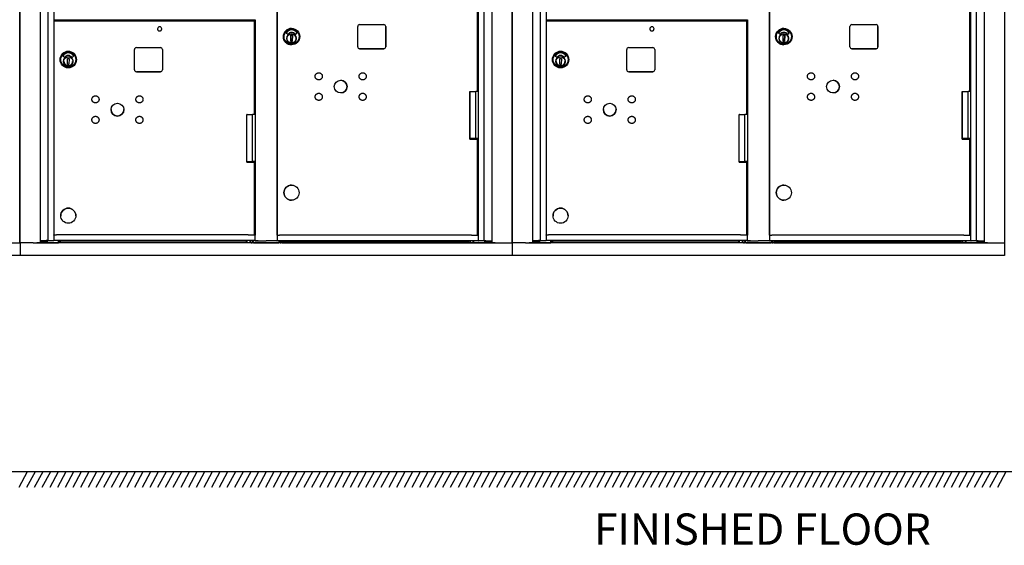
# Model space of a CAD drawing. Units: inches. Extents: x 419 to 4456, y -145 to 7.
# Drawn here: x 1468 to 1531, y -72 to -38 of the extents above; entities that cross this region are included whole.
import ezdxf

# ---------------------------------------------------------------- set-up
doc = ezdxf.new("R2010")
doc.units = ezdxf.units.IN
doc.header["$MEASUREMENT"] = 0
doc.layers.add('Dim', color=1, linetype='Continuous')
doc.styles.add('view', font='romans.shx', dxfattribs={"height": 0.1})

# ---------------------------------------------------------------- blocks, each defined once
blk = doc.blocks.new('N1034011')
for p, q in [((651.995, -52.669), (651.995, -17.033)), ((653.303, -52.669), (653.303, -17.033)), ((653.788, -17.033), (653.788, -52.515)), ((681.698, -52.541), (681.698, -17.034)), ((682.181, -17.033), (682.181, -52.669)), ((683.489, -17.033), (683.489, -52.669)), ((654.158, -36.426), (654.158, -38.388)), ((668.448, -52.176), (668.448, -36.683)), ((668.467, -52.176), (668.467, -36.739)), ((668.469, -52.176), (668.469, -36.739)), ((681.276, -42.986), (681.276, -36.739)), ((681.324, -42.986), (681.324, -36.683)), ((654.158, -38.407), (654.158, -38.388)), ((654.158, -38.407), (654.158, -52.15)), ((654.158, -38.408), (654.465, -38.408)), ((667.043, -38.408), (654.158, -38.408)), ((654.458, -38.408), (654.458, -38.463)), ((654.465, -38.408), (654.465, -38.428)), ((666.68, -38.463), (666.68, -38.408)), ((666.868, -38.408), (667.026, -38.408)), ((666.868, -38.463), (666.868, -38.408)), ((667.026, -44.456), (667.026, -38.408)), ((667.043, -38.388), (667.043, -38.407)), ((667.043, -38.407), (667.043, -52.15)), ((654.185, -52.15), (654.185, -38.463)), ((654.185, -38.463), (654.185, -38.463)), ((654.185, -38.463), (654.425, -38.463)), ((654.425, -38.463), (654.425, -38.463)), ((654.425, -38.463), (655.745, -38.463)), ((654.465, -38.428), (654.465, -38.463)), ((666.275, -38.463), (654.545, -38.463)), ((655.745, -38.463), (666.68, -38.463)), ((655.745, -38.463), (655.745, -38.463)), ((666.993, -44.456), (666.993, -38.463)), ((669.373, -38.946), (669.372, -38.946)), ((673.602, -40.115), (673.602, -38.824)), ((673.728, -38.698), (675.267, -38.698)), ((675.393, -40.115), (675.393, -38.824)), ((675.393, -38.824), (675.393, -40.115)), ((669.132, -39.333), (669.027, -39.256)), ((669.321, -39.779), (669.328, -39.386)), ((669.328, -39.386), (669.423, -39.387)), ((669.423, -39.387), (669.328, -39.386)), ((669.373, -39.203), (669.373, -39.203)), ((669.423, -39.387), (669.416, -39.781)), ((669.416, -39.781), (669.423, -39.387)), ((669.423, -39.387), (669.423, -39.387)), ((669.611, -39.331), (669.716, -39.256)), ((669.716, -39.256), (669.611, -39.331)), ((669.665, -39.634), (669.661, -39.634)), ((669.663, -39.545), (669.668, -39.545)), ((669.665, -39.634), (669.666, -39.634)), ((669.667, -39.561), (669.666, -39.618)), ((659.319, -41.589), (659.319, -40.298)), ((659.445, -40.172), (660.984, -40.172)), ((661.11, -40.298), (661.11, -41.589)), ((669.416, -39.781), (669.321, -39.779)), ((669.368, -39.993), (669.367, -39.993)), ((673.727, -40.241), (675.267, -40.241)), ((675.267, -40.241), (673.728, -40.241)), ((654.563, -40.944), (654.563, -40.944)), ((654.847, -40.807), (654.742, -40.731)), ((655.036, -41.254), (655.043, -40.86)), ((655.043, -40.86), (655.138, -40.862)), ((655.138, -40.862), (655.13, -41.256)), ((655.431, -40.731), (655.326, -40.806)), ((655.61, -40.944), (655.61, -40.944)), ((655.13, -41.256), (655.036, -41.254)), ((655.036, -41.254), (655.13, -41.256)), ((655.381, -41.108), (655.376, -41.108)), ((655.378, -41.02), (655.383, -41.02)), ((655.383, -41.036), (655.381, -41.093)), ((655.383, -41.02), (655.383, -41.02)), ((659.445, -41.715), (660.984, -41.715)), ((660.984, -41.715), (659.445, -41.715)), ((680.784, -46.03), (680.783, -42.986)), ((680.783, -42.986), (681.164, -42.986)), ((680.802, -45.978), (680.802, -42.986)), ((681.327, -42.986), (681.164, -42.986)), ((681.164, -45.978), (681.164, -42.986)), ((681.324, -42.986), (681.327, -42.986)), ((681.327, -45.978), (681.327, -42.986)), ((666.501, -47.504), (666.501, -44.456)), ((666.531, -44.456), (666.501, -44.456)), ((666.519, -47.448), (666.519, -44.456)), ((667.03, -44.456), (666.879, -44.456)), ((666.879, -47.448), (666.879, -44.456)), ((681.164, -45.978), (680.802, -45.978)), ((680.969, -45.978), (680.969, -46.03)), ((681.014, -45.978), (681.014, -46.03)), ((681.023, -46.03), (681.023, -45.978)), ((681.327, -45.978), (681.164, -45.978)), ((681.324, -52.176), (681.324, -45.978)), ((680.784, -46.03), (681.276, -46.03)), ((681.276, -52.176), (681.276, -46.03)), ((666.501, -47.504), (666.993, -47.504)), ((666.68, -47.504), (666.68, -47.448)), ((666.868, -47.504), (666.868, -47.448)), ((667.03, -47.448), (666.879, -47.448)), ((666.993, -52.15), (666.993, -47.504)), ((667.026, -52.15), (667.026, -47.448)), ((669.372, -48.965), (669.373, -48.965)), ((669.368, -49.934), (669.369, -49.934)), ((654.603, -50.924), (654.603, -50.924)), ((655.571, -50.924), (655.571, -50.924)), ((654.185, -52.15), (654.158, -52.15)), ((654.158, -52.165), (654.158, -52.15)), ((654.158, -52.165), (654.158, -52.5)), ((666.275, -52.15), (654.545, -52.15)), ((667.026, -52.15), (666.993, -52.15)), ((667.043, -52.15), (667.043, -52.165)), ((667.043, -52.5), (667.043, -52.165)), ((668.443, -52.191), (668.443, -52.526)), ((668.467, -52.176), (668.448, -52.176)), ((668.469, -52.176), (668.467, -52.176)), ((680.557, -52.176), (668.828, -52.176)), ((681.324, -52.176), (681.276, -52.176)), ((681.328, -52.176), (681.324, -52.176)), ((681.328, -52.526), (681.328, -52.191)), ((651.998, -52.669), (651.998, -52.669)), ((652.842, -52.669), (651.998, -52.669)), ((651.998, -52.669), (651.998, -53.476)), ((651.998, -52.669), (651.998, -53.476)), ((652.842, -52.669), (653.084, -52.669)), ((682.4, -52.669), (653.084, -52.669)), ((653.134, -52.669), (653.165, -52.669)), ((653.18, -52.669), (653.288, -52.669)), ((653.376, -52.544), (653.376, -52.515)), ((653.39, -52.544), (653.39, -52.515)), ((653.491, -52.544), (653.491, -52.515)), ((653.589, -52.544), (653.589, -52.515)), ((653.615, -52.544), (653.615, -52.515)), ((653.645, -52.544), (653.645, -52.515)), ((653.744, -52.544), (653.744, -52.669)), ((653.744, -52.669), (654.455, -52.669)), ((681.739, -52.669), (653.744, -52.669)), ((681.739, -52.669), (653.744, -52.669)), ((653.781, -52.515), (653.788, -52.515)), ((653.788, -52.515), (654.143, -52.515)), ((654.158, -52.515), (654.158, -52.5)), ((667.043, -52.515), (654.158, -52.515)), ((654.47, -52.669), (654.47, -52.515)), ((654.515, -52.515), (654.515, -52.669)), ((666.519, -52.669), (654.515, -52.669)), ((654.572, -52.523), (654.572, -52.515)), ((654.572, -52.523), (654.572, -52.585)), ((654.572, -52.585), (666.469, -52.585)), ((666.469, -52.523), (666.469, -52.515)), ((666.469, -52.523), (666.469, -52.585)), ((666.519, -52.515), (666.519, -52.669)), ((666.694, -52.515), (666.694, -52.669)), ((666.737, -52.649), (666.737, -52.515)), ((666.796, -52.649), (666.737, -52.649)), ((666.739, -52.649), (666.739, -52.669)), ((667.255, -52.669), (666.739, -52.669)), ((666.796, -52.649), (666.849, -52.649)), ((666.849, -52.649), (666.849, -52.57)), ((666.849, -52.57), (666.928, -52.57)), ((666.928, -52.649), (666.928, -52.57)), ((666.928, -52.649), (668.553, -52.649)), ((667.026, -52.541), (667.026, -52.515)), ((667.043, -52.5), (667.043, -52.515)), ((667.058, -52.515), (667.2, -52.515)), ((668.005, -52.669), (667.456, -52.669)), ((668.433, -52.541), (668.104, -52.541)), ((681.014, -52.669), (668.206, -52.669)), ((668.448, -52.541), (668.448, -52.541)), ((681.328, -52.541), (668.448, -52.541)), ((668.553, -52.57), (668.553, -52.649)), ((668.553, -52.57), (668.632, -52.57)), ((668.632, -52.57), (668.632, -52.649)), ((668.632, -52.649), (668.686, -52.649)), ((668.745, -52.649), (668.686, -52.649)), ((668.745, -52.649), (668.745, -52.541)), ((668.745, -52.665), (668.745, -52.649)), ((668.745, -52.665), (668.789, -52.665)), ((668.789, -52.541), (668.789, -52.665)), ((668.789, -52.664), (680.794, -52.664)), ((668.841, -52.541), (668.841, -52.58)), ((668.841, -52.58), (680.738, -52.58)), ((680.738, -52.541), (680.738, -52.58)), ((680.794, -52.541), (680.794, -52.665)), ((680.839, -52.665), (680.969, -52.665)), ((680.969, -52.541), (680.969, -52.665)), ((680.969, -52.665), (681.014, -52.665)), ((681.014, -52.541), (681.014, -52.665)), ((681.014, -52.665), (681.014, -52.669)), ((681.029, -52.669), (681.739, -52.669)), ((681.698, -52.541), (681.343, -52.541)), ((681.704, -52.541), (681.698, -52.541)), ((681.739, -52.669), (681.739, -52.544)), ((681.839, -52.541), (681.839, -52.544)), ((681.869, -52.541), (681.869, -52.544)), ((681.895, -52.541), (681.895, -52.544)), ((681.993, -52.541), (681.993, -52.544)), ((682.048, -52.544), (682.068, -52.544)), ((682.093, -52.541), (682.093, -52.544)), ((682.108, -52.541), (682.108, -52.544)), ((682.196, -52.669), (682.304, -52.669)), ((682.319, -52.669), (682.35, -52.669)), ((682.4, -52.669), (683.474, -52.669)), ((683.494, -52.669), (683.488, -52.669)), ((683.493, -52.669), (683.489, -52.669)), ((683.493, -52.669), (683.494, -52.669)), ((683.494, -52.669), (683.494, -53.476)), ((683.494, -53.476), (651.998, -53.476)), ((651.998, -53.476), (651.998, -53.476))]:
    blk.add_line(p, q)
at = {"flags": 128}
for points in [[(660.795, -38.975), (660.795, -38.988), (660.797, -39.001), (660.801, -39.014), (660.805, -39.027), (660.811, -39.039), (660.818, -39.05), (660.825, -39.061), (660.834, -39.07), (660.844, -39.079), (660.855, -39.087), (660.866, -39.094), (660.878, -39.1), (660.891, -39.104), (660.903, -39.107), (660.917, -39.109), (660.93, -39.11), (660.943, -39.109), (660.956, -39.107), (660.969, -39.104), (660.981, -39.1), (660.993, -39.094), (661.005, -39.087), (661.015, -39.079), (661.025, -39.07), (661.034, -39.061), (661.042, -39.05), (661.049, -39.039), (661.055, -39.027), (661.059, -39.014), (661.062, -39.001), (661.064, -38.988), (661.065, -38.975)], [(669.665, -39.589), (669.663, -39.617), (669.659, -39.646), (669.651, -39.674), (669.641, -39.701), (669.628, -39.726), (669.613, -39.751), (669.595, -39.774), (669.576, -39.795), (669.554, -39.814), (669.53, -39.83), (669.505, -39.845), (669.479, -39.857), (669.452, -39.866), (669.424, -39.872), (669.395, -39.876), (669.367, -39.877), (669.338, -39.875), (669.309, -39.87), (669.282, -39.863), (669.255, -39.852), (669.229, -39.84), (669.204, -39.824), (669.182, -39.807), (669.161, -39.787), (669.142, -39.765), (669.125, -39.742), (669.111, -39.717), (669.099, -39.691), (669.09, -39.663), (669.083, -39.635), (669.079, -39.607), (669.078, -39.578), (669.08, -39.549), (669.085, -39.521), (669.093, -39.493), (669.103, -39.466), (669.116, -39.44), (669.131, -39.416), (669.148, -39.393), (669.168, -39.372), (669.19, -39.353), (669.213, -39.336), (669.238, -39.322), (669.264, -39.31), (669.292, -39.301), (669.32, -39.295), (669.348, -39.291), (669.377, -39.29), (669.406, -39.292), (669.434, -39.297), (669.462, -39.304), (669.489, -39.314), (669.515, -39.327), (669.539, -39.342), (669.562, -39.36), (669.583, -39.38), (669.602, -39.401), (669.619, -39.425), (669.633, -39.45), (669.645, -39.476), (669.654, -39.503), (669.661, -39.531), (669.664, -39.56), (669.665, -39.589)], [(655.38, -41.063), (655.378, -41.092), (655.374, -41.12), (655.366, -41.148), (655.356, -41.175), (655.343, -41.201), (655.328, -41.225), (655.31, -41.248), (655.291, -41.269), (655.269, -41.288), (655.245, -41.305), (655.22, -41.319), (655.194, -41.331), (655.167, -41.34), (655.139, -41.347), (655.11, -41.35), (655.081, -41.351), (655.053, -41.349), (655.024, -41.345), (654.997, -41.337), (654.97, -41.327), (654.944, -41.314), (654.919, -41.299), (654.897, -41.281), (654.876, -41.262), (654.857, -41.24), (654.84, -41.216), (654.826, -41.191), (654.814, -41.165), (654.804, -41.138), (654.798, -41.11), (654.794, -41.081), (654.793, -41.052), (654.795, -41.024), (654.8, -40.995), (654.808, -40.968), (654.818, -40.941), (654.831, -40.915), (654.846, -40.89), (654.863, -40.868), (654.883, -40.847), (654.905, -40.828), (654.928, -40.811), (654.953, -40.797), (654.979, -40.785), (655.007, -40.775), (655.035, -40.769), (655.063, -40.765), (655.092, -40.764), (655.121, -40.766), (655.149, -40.771), (655.177, -40.779), (655.204, -40.789), (655.23, -40.802), (655.254, -40.817), (655.277, -40.834), (655.298, -40.854), (655.317, -40.876), (655.334, -40.899), (655.348, -40.924), (655.36, -40.95), (655.369, -40.978), (655.376, -41.006), (655.379, -41.034), (655.38, -41.063)], [(654.811, -41.058), (654.812, -41.078), (654.814, -41.098), (654.818, -41.118), (654.823, -41.137), (654.829, -41.156), (654.837, -41.175), (654.846, -41.193), (654.857, -41.21), (654.869, -41.226), (654.882, -41.242), (654.896, -41.256), (654.91, -41.27), (654.926, -41.282), (654.943, -41.293), (654.961, -41.303), (654.979, -41.311)], [(655.069, -41.333), (655.097, -41.333), (655.125, -41.331), (655.153, -41.325), (655.18, -41.317), (655.206, -41.307), (655.23, -41.293), (655.254, -41.277), (655.275, -41.259), (655.295, -41.239), (655.312, -41.217), (655.327, -41.193), (655.34, -41.167), (655.35, -41.141), (655.357, -41.114), (655.361, -41.086), (655.362, -41.058)], [(671.337, -42.031), (671.334, -42.053), (671.328, -42.075), (671.321, -42.096), (671.311, -42.116), (671.3, -42.136), (671.286, -42.154), (671.271, -42.17), (671.255, -42.185), (671.237, -42.199), (671.217, -42.21), (671.197, -42.22), (671.176, -42.228), (671.154, -42.233), (671.132, -42.236), (671.11, -42.237), (671.087, -42.236), (671.065, -42.233), (671.043, -42.228), (671.022, -42.22), (671.002, -42.211), (670.983, -42.199), (670.965, -42.186), (670.948, -42.171), (670.933, -42.154), (670.92, -42.136), (670.908, -42.117), (670.898, -42.097), (670.891, -42.075), (670.885, -42.054), (670.882, -42.032), (670.881, -42.009), (670.882, -41.987), (670.885, -41.965), (670.891, -41.943), (670.898, -41.922), (670.908, -41.901), (670.919, -41.882), (670.933, -41.864), (670.948, -41.848), (670.964, -41.832), (670.982, -41.819), (671.002, -41.808), (671.022, -41.798), (671.043, -41.79), (671.065, -41.785), (671.087, -41.782), (671.109, -41.78), (671.132, -41.782), (671.154, -41.785), (671.176, -41.79), (671.197, -41.798), (671.217, -41.807), (671.236, -41.819), (671.254, -41.832), (671.271, -41.847), (671.286, -41.864), (671.299, -41.882), (671.311, -41.901), (671.32, -41.921), (671.328, -41.942), (671.334, -41.964), (671.337, -41.986), (671.338, -42.009), (671.337, -42.031)], [(674.149, -42.031), (674.146, -42.053), (674.14, -42.075), (674.133, -42.096), (674.123, -42.116), (674.112, -42.136), (674.098, -42.154), (674.083, -42.17), (674.067, -42.185), (674.049, -42.199), (674.029, -42.21), (674.009, -42.22), (673.988, -42.228), (673.966, -42.233), (673.944, -42.236), (673.922, -42.237), (673.899, -42.236), (673.877, -42.233), (673.855, -42.228), (673.834, -42.22), (673.814, -42.211), (673.795, -42.199), (673.777, -42.186), (673.76, -42.171), (673.745, -42.154), (673.732, -42.136), (673.72, -42.117), (673.711, -42.097), (673.703, -42.075), (673.698, -42.054), (673.694, -42.032), (673.693, -42.009), (673.694, -41.987), (673.697, -41.965), (673.703, -41.943), (673.71, -41.922), (673.72, -41.901), (673.732, -41.882), (673.745, -41.864), (673.76, -41.848), (673.777, -41.832), (673.795, -41.819), (673.814, -41.808), (673.834, -41.798), (673.855, -41.79), (673.877, -41.785), (673.899, -41.782), (673.921, -41.78), (673.944, -41.782), (673.966, -41.785), (673.988, -41.79), (674.009, -41.798), (674.029, -41.807), (674.048, -41.819), (674.066, -41.832), (674.083, -41.847), (674.098, -41.864), (674.111, -41.882), (674.123, -41.901), (674.133, -41.921), (674.14, -41.942), (674.146, -41.964), (674.149, -41.986), (674.15, -42.009), (674.149, -42.031)], [(657.054, -43.506), (657.05, -43.528), (657.045, -43.55), (657.037, -43.571), (657.028, -43.591), (657.016, -43.61), (657.003, -43.628), (656.988, -43.645), (656.971, -43.66), (656.953, -43.673), (656.934, -43.685), (656.914, -43.694), (656.893, -43.702), (656.871, -43.707), (656.849, -43.711), (656.826, -43.712), (656.804, -43.711), (656.782, -43.707), (656.76, -43.702), (656.739, -43.694), (656.719, -43.685), (656.7, -43.673), (656.681, -43.66), (656.665, -43.645), (656.65, -43.628), (656.636, -43.61), (656.625, -43.591), (656.615, -43.571), (656.608, -43.55), (656.602, -43.528), (656.599, -43.506), (656.598, -43.484), (656.599, -43.461), (656.602, -43.439), (656.608, -43.417), (656.615, -43.396), (656.625, -43.376), (656.636, -43.357), (656.65, -43.339), (656.665, -43.322), (656.681, -43.307), (656.699, -43.293), (656.719, -43.282), (656.739, -43.272), (656.76, -43.265), (656.782, -43.259), (656.804, -43.256), (656.826, -43.255), (656.849, -43.256), (656.871, -43.259), (656.892, -43.265), (656.914, -43.272), (656.934, -43.282), (656.953, -43.293), (656.971, -43.307), (656.988, -43.322), (657.003, -43.338), (657.016, -43.356), (657.028, -43.376), (657.037, -43.396), (657.045, -43.417), (657.05, -43.439), (657.054, -43.461), (657.055, -43.483), (657.054, -43.506)], [(659.866, -43.506), (659.863, -43.528), (659.857, -43.55), (659.85, -43.571), (659.84, -43.591), (659.829, -43.61), (659.815, -43.628), (659.8, -43.645), (659.784, -43.66), (659.766, -43.673), (659.746, -43.685), (659.726, -43.694), (659.705, -43.702), (659.683, -43.707), (659.661, -43.711), (659.639, -43.712), (659.616, -43.711), (659.594, -43.707), (659.572, -43.702), (659.551, -43.694), (659.531, -43.685), (659.512, -43.673), (659.494, -43.66), (659.477, -43.645), (659.462, -43.628), (659.449, -43.61), (659.437, -43.591), (659.428, -43.571), (659.42, -43.55), (659.414, -43.528), (659.411, -43.506), (659.41, -43.484), (659.411, -43.461), (659.414, -43.439), (659.42, -43.417), (659.427, -43.396), (659.437, -43.376), (659.448, -43.357), (659.462, -43.339), (659.477, -43.322), (659.493, -43.307), (659.511, -43.293), (659.531, -43.282), (659.551, -43.272), (659.572, -43.265), (659.594, -43.259), (659.616, -43.256), (659.638, -43.255), (659.661, -43.256), (659.683, -43.259), (659.705, -43.265), (659.726, -43.272), (659.746, -43.282), (659.765, -43.293), (659.783, -43.307), (659.8, -43.322), (659.815, -43.338), (659.828, -43.356), (659.84, -43.376), (659.85, -43.396), (659.857, -43.417), (659.863, -43.439), (659.866, -43.461), (659.867, -43.483), (659.866, -43.506)], [(671.337, -43.343), (671.334, -43.365), (671.328, -43.387), (671.321, -43.408), (671.311, -43.429), (671.3, -43.448), (671.286, -43.466), (671.271, -43.483), (671.255, -43.498), (671.237, -43.511), (671.217, -43.523), (671.197, -43.532), (671.176, -43.54), (671.154, -43.545), (671.132, -43.548), (671.11, -43.55), (671.087, -43.549), (671.065, -43.545), (671.043, -43.54), (671.022, -43.532), (671.002, -43.523), (670.983, -43.511), (670.965, -43.498), (670.948, -43.483), (670.933, -43.466), (670.92, -43.448), (670.908, -43.429), (670.898, -43.409), (670.891, -43.388), (670.885, -43.366), (670.882, -43.344), (670.881, -43.321), (670.882, -43.299), (670.885, -43.277), (670.891, -43.255), (670.898, -43.234), (670.908, -43.214), (670.919, -43.194), (670.933, -43.176), (670.948, -43.16), (670.964, -43.145), (670.982, -43.131), (671.002, -43.12), (671.022, -43.11), (671.043, -43.103), (671.065, -43.097), (671.087, -43.094), (671.109, -43.093), (671.132, -43.094), (671.154, -43.097), (671.176, -43.102), (671.197, -43.11), (671.217, -43.12), (671.236, -43.131), (671.254, -43.144), (671.271, -43.16), (671.286, -43.176), (671.299, -43.194), (671.311, -43.213), (671.32, -43.234), (671.328, -43.255), (671.334, -43.276), (671.337, -43.299), (671.338, -43.321), (671.337, -43.343)], [(674.148, -43.343), (674.145, -43.365), (674.139, -43.387), (674.132, -43.408), (674.122, -43.429), (674.111, -43.448), (674.097, -43.466), (674.082, -43.483), (674.066, -43.498), (674.048, -43.511), (674.029, -43.523), (674.008, -43.532), (673.987, -43.54), (673.965, -43.545), (673.943, -43.548), (673.921, -43.55), (673.898, -43.549), (673.876, -43.545), (673.854, -43.54), (673.833, -43.532), (673.813, -43.523), (673.794, -43.511), (673.776, -43.498), (673.759, -43.483), (673.744, -43.466), (673.731, -43.448), (673.719, -43.429), (673.71, -43.409), (673.702, -43.388), (673.697, -43.366), (673.693, -43.344), (673.692, -43.321), (673.693, -43.299), (673.697, -43.277), (673.702, -43.255), (673.709, -43.234), (673.719, -43.214), (673.731, -43.194), (673.744, -43.176), (673.759, -43.16), (673.776, -43.145), (673.794, -43.131), (673.813, -43.12), (673.833, -43.11), (673.854, -43.103), (673.876, -43.097), (673.898, -43.094), (673.92, -43.093), (673.943, -43.094), (673.965, -43.097), (673.987, -43.102), (674.008, -43.11), (674.028, -43.12), (674.047, -43.131), (674.065, -43.144), (674.082, -43.16), (674.097, -43.176), (674.11, -43.194), (674.122, -43.213), (674.132, -43.234), (674.139, -43.255), (674.145, -43.276), (674.148, -43.299), (674.149, -43.321), (674.148, -43.343)], [(657.054, -44.818), (657.05, -44.84), (657.045, -44.862), (657.037, -44.883), (657.028, -44.903), (657.016, -44.922), (657.003, -44.94), (656.988, -44.957), (656.971, -44.972), (656.953, -44.985), (656.934, -44.997), (656.914, -45.007), (656.893, -45.014), (656.871, -45.02), (656.849, -45.023), (656.826, -45.024), (656.804, -45.023), (656.782, -45.02), (656.76, -45.014), (656.739, -45.007), (656.719, -44.997), (656.7, -44.986), (656.681, -44.972), (656.665, -44.957), (656.65, -44.941), (656.636, -44.923), (656.625, -44.903), (656.615, -44.883), (656.608, -44.862), (656.602, -44.84), (656.599, -44.818), (656.598, -44.796), (656.599, -44.773), (656.602, -44.751), (656.608, -44.729), (656.615, -44.708), (656.625, -44.688), (656.636, -44.669), (656.65, -44.651), (656.665, -44.634), (656.681, -44.619), (656.699, -44.606), (656.719, -44.594), (656.739, -44.585), (656.76, -44.577), (656.782, -44.572), (656.804, -44.568), (656.826, -44.567), (656.849, -44.568), (656.871, -44.571), (656.892, -44.577), (656.914, -44.584), (656.934, -44.594), (656.953, -44.606), (656.971, -44.619), (656.988, -44.634), (657.003, -44.651), (657.016, -44.669), (657.028, -44.688), (657.037, -44.708), (657.045, -44.729), (657.05, -44.751), (657.054, -44.773), (657.055, -44.795), (657.054, -44.818)], [(659.865, -44.818), (659.862, -44.84), (659.856, -44.862), (659.849, -44.883), (659.839, -44.903), (659.828, -44.922), (659.814, -44.94), (659.799, -44.957), (659.783, -44.972), (659.765, -44.985), (659.745, -44.997), (659.725, -45.007), (659.704, -45.014), (659.682, -45.02), (659.66, -45.023), (659.638, -45.024), (659.615, -45.023), (659.593, -45.02), (659.571, -45.014), (659.55, -45.007), (659.53, -44.997), (659.511, -44.986), (659.493, -44.972), (659.476, -44.957), (659.461, -44.941), (659.448, -44.923), (659.436, -44.903), (659.427, -44.883), (659.419, -44.862), (659.413, -44.84), (659.41, -44.818), (659.409, -44.796), (659.41, -44.773), (659.413, -44.751), (659.419, -44.729), (659.426, -44.708), (659.436, -44.688), (659.447, -44.669), (659.461, -44.651), (659.476, -44.634), (659.492, -44.619), (659.51, -44.606), (659.53, -44.594), (659.55, -44.585), (659.571, -44.577), (659.593, -44.572), (659.615, -44.568), (659.637, -44.567), (659.66, -44.568), (659.682, -44.571), (659.704, -44.577), (659.725, -44.584), (659.745, -44.594), (659.764, -44.606), (659.782, -44.619), (659.799, -44.634), (659.814, -44.651), (659.827, -44.669), (659.839, -44.688), (659.849, -44.708), (659.856, -44.729), (659.862, -44.751), (659.865, -44.773), (659.866, -44.795), (659.865, -44.818)]]:
    blk.add_lwpolyline(points, dxfattribs=at)
for centre, radius in [((655.087, -40.944), 0.524), ((655.087, -40.944), 0.48), ((655.087, -41.058), 0.299), ((658.232, -44.14), 0.41), ((655.087, -50.924), 0.484)]:
    blk.add_circle(centre, radius)
for centre, radius, start, end in [((660.93, -38.975), 0.135, 0, 180), ((659.445, -40.298), 0.126, 90, 180), ((660.984, -40.298), 0.126, 0, 90), ((655.087, -40.944), 0.524, 0, 180), ((654.747, -40.724), 0.00787, 151.41009, 233.91355), ((655.087, -40.91), 0.395, 28.58991, 151.41009), ((654.852, -40.801), 0.00787, 233.91355, 328.36242), ((655.087, -40.946), 0.268, 31.93765, 148.36242), ((655.321, -40.799), 0.00787, 211.93765, 305.44832), ((655.427, -40.724), 0.00787, 305.44831, 28.58991), ((655.087, -41.058), 0.299, 180.00069, 359.99931), ((659.445, -41.589), 0.126, 180, 270), ((659.445, -41.589), 0.126, 180, 270), ((660.984, -41.589), 0.126, 270, 0), ((660.984, -41.589), 0.126, 270, 0), ((658.232, -44.14), 0.41, 180.00044, 359.99956), ((655.087, -50.924), 0.484, 0, 180), ((667.312, -52.615), 0.0787, 205.6601, 223.172), ((667.399, -52.615), 0.0787, 316.828, 334.3399), ((668.062, -52.615), 0.0787, 205.66025, 223.172), ((668.149, -52.615), 0.0787, 316.828, 334.33975)]:
    blk.add_arc(centre, radius, start, end)
for centre, major_axis, ratio, start_param, end_param in [((654.235, -38.463), (-0.16, 0), 0.000034, 1.24892, 2.156166), ((654.545, -38.463), (-0.4, 0), 0.000034, 4.712389, 5.297706), ((666.275, -38.463), (-0.4, 0), 0.000034, 3.774119, 4.712332), ((666.774, -38.463), (0.219, 0), 0.000034, 3.774233, 6.283185), ((666.774, -38.463), (0.098, 0), 0.000034, 2.854755, 6.570022), ((669.37, -39.469), (-0.002, -0.524), 0.999973, 3.141593, 6.283185), ((669.372, -39.435), (0.002, 0.395), 0.999973, 5.216012, 7.359628), ((669.372, -39.435), (0.002, 0.395), 0.999973, 5.216012, 6.283148), ((673.728, -38.824), (0.001, 0.126), 0.999973, 0.004635, 1.575431), ((675.267, -38.824), (0.001, 0.126), 0.999973, 4.717024, 6.282087), ((675.267, -38.824), (0.001, 0.126), 0.999973, 4.717024, 6.28782), ((669.032, -39.25), (-0.00464, -0.00636), 0.999991, 4.843228, 6.283185), ((669.137, -39.326), (-0.00413, -0.0067), 0.999987, 6.205538, 7.853982), ((669.137, -39.326), (-0.00002, -0.00787), 0.999973, 0, 1.021401), ((669.372, -39.471), (0.001, 0.268), 0.999973, 0, 1.023251), ((669.372, -39.471), (0.001, 0.268), 0.999973, 5.274441, 7.306436), ((669.37, -39.583), (-0.001, -0.299), 0.999973, 0.00258, 1.405358), ((669.37, -39.583), (0.001, 0.299), 0.999973, 4.844102, 6.280605), ((669.606, -39.325), (0.00457, -0.00641), 0.999991, 4.651116, 6.283185), ((669.606, -39.325), (-0.00002, -0.00787), 0.999973, 0, 0.621475), ((669.37, -39.583), (0.001, 0.299), 0.999973, 4.55359, 4.837358), ((669.666, -39.618), (-0.0003, -0.0157), 0.007398, 0.000125, 1.570921), ((669.667, -39.561), (0.0003, 0.0157), 0.007398, 4.712514, 6.283185), ((669.712, -39.25), (0.00457, -0.00641), 0.999991, 0, 1.451095), ((669.712, -39.25), (0.00377, -0.00691), 0.999985, 0.119702, 1.570796), ((673.728, -40.115), (-0.001, -0.126), 0.999973, 4.717024, 6.28782), ((673.727, -40.115), (-0.001, -0.126), 0.999973, 0.001098, 0.004635), ((675.267, -40.115), (-0.001, -0.126), 0.999973, 0.004635, 1.575431), ((675.267, -40.115), (-0.001, -0.126), 0.999973, 0.004635, 1.575431), ((672.514, -42.666), (-0.002, -0.409), 0.999973, 0.001671, 3.139921), ((666.767, -44.456), (-0.248, 0), 0.000034, 0.313528, 2.041801), ((666.767, -47.448), (-0.248, 0), 0.000034, 0.000106, 2.041801), ((669.37, -49.45), (-0.002, -0.484), 0.999973, 3.141593, 6.283185), ((654.235, -52.15), (-0.16, 0), 0.000034, 1.24892, 2.156166), ((654.545, -52.15), (-0.4, 0), 0.000034, 4.712389, 5.297706), ((666.275, -52.15), (-0.4, 0), 0.000034, 3.774119, 4.712332), ((666.774, -52.15), (0.219, 0), 0.000034, 3.774235, 6.283188), ((668.443, -52.191), (0, -0.015), 0.007399, 1.570762, 2.33265), ((668.518, -52.176), (-0.16, 0), 0.000034, 1.256318, 2.163565), ((668.831, -52.176), (-0.4, 0), 0.000034, 4.719788, 5.305103), ((680.56, -52.176), (-0.4, 0), 0.000034, 3.781519, 4.719731), ((681.057, -52.176), (0.219, 0), 0.000034, 3.781618, 6.283168), ((681.328, -52.191), (0, 0.015), 0.007399, 4.712355, 6.283151), ((652.01, -52.669), (-0.015, 0), 0.000034, 6.283182, 6.986722), ((653.084, -52.669), (0.05, 0), 0.000034, 4.712389, 6.195918), ((653.18, -52.669), (-0.015, 0), 0.000034, 4.712389, 6.195919), ((653.288, -52.669), (0.015, 0), 0.000034, 4.712389, 6.283176), ((653.471, -52.515), (0.254, 0), 0.000034, 3.986306, 5.679336), ((653.475, -52.544), (0.27, 0), 0.000034, 4.021741, 6.19674), ((653.475, -52.544), (0.27, 0), 0.000034, 1.889358, 2.261516), ((653.475, -52.669), (0.27, 0), 0.000034, 4.021669, 6.196618), ((653.506, -52.544), (-0.0375, 0), 0.000034, 5.133779, 8.162443), ((653.475, -52.544), (0.14, 0), 0.000034, 5.02085, 5.615044), ((653.679, -52.544), (-0.065, 0), 0.000034, 3.228038, 6.116024), ((653.726, -52.515), (0.055, 0), 0.000034, 0.083977, 2.537961), ((653.679, -52.669), (0.065, 0), 0.000034, 6.19674, 6.283185), ((654.143, -52.515), (0.015, 0), 0.000034, 4.712389, 6.283185), ((654.455, -52.669), (0.015, 0), 0.000034, 4.712389, 6.283186), ((667.046, -52.541), (-0.02, 0), 0.000034, 0, 1.219217), ((667.37, -52.541), (-0.96, 0), 0.000034, 1.219216, 1.597813), ((667.058, -52.515), (-0.015, 0), 0.000034, 0, 1.570797), ((667.2, -52.515), (0.06, 0), 0.000034, 4.712389, 5.512661), ((667.355, -52.669), (0.103, 0), 0.000034, 2.955681, 6.469097), ((667.358, -52.541), (-1.38, 0), 0.000034, 1.597813, 1.848205), ((668.114, -52.541), (-1.38, 0), 0.000034, 4.719788, 4.989798), ((668.105, -52.669), (0.103, 0), 0.000034, 2.955681, 6.469097), ((668.433, -52.541), (0.015, 0), 0.000034, 4.719799, 6.283208), ((668.443, -52.526), (0, -0.015), 0.007399, 0.808874, 1.570762), ((680.839, -52.665), (-0.0449, 0), 0.000034, 6.283083, 7.85393), ((681.029, -52.669), (-0.015, 0), 0.000034, 6.283184, 7.853981), ((681.328, -52.526), (0, -0.015), 0.007399, 0, 1.570762), ((681.343, -52.541), (-0.015, 0), 0.000034, 0.007399, 1.578195), ((681.759, -52.541), (-0.055, 0), 0.000034, 3.752624, 6.206607), ((682.009, -52.544), (-0.27, 0), 0.000034, 6.031851, 8.544701), ((682.009, -52.669), (-0.27, 0), 0.000034, 6.283182, 8.544628), ((681.81, -52.544), (-0.065, 0), 0.000034, 3.601586, 6.031732), ((682.012, -52.541), (-0.254, 0), 0.000034, 0.611247, 2.296546), ((682.009, -52.544), (0.14, 0), 0.000034, 3.809626, 4.065944), ((681.947, -52.544), (0.0375, 0), 0.000034, 4.065966, 6.070981), ((682.009, -52.544), (0.065, 0), 0.000034, 0.934312, 1.084996), ((682.196, -52.669), (-0.015, 0), 0.000034, 6.283154, 7.853966), ((682.304, -52.669), (0.015, 0), 0.000034, 0.087276, 1.570796), ((682.4, -52.669), (-0.05, 0), 0.000034, 0.087267, 1.570796), ((683.474, -52.669), (0.015, 0), 0.000034, 4.712389, 5.852947)]:
    blk.add_ellipse(centre, major_axis=major_axis, ratio=ratio, start_param=start_param, end_param=end_param)
for centre, major_axis in [((669.37, -39.469), (0.002, 0.524)), ((669.372, -39.469), (0.002, 0.48)), ((669.372, -39.583), (0.001, 0.299)), ((672.515, -42.666), (0.002, 0.409)), ((669.371, -49.45), (0.002, 0.484))]:
    blk.add_ellipse(centre, major_axis=major_axis, ratio=0.999973)

msp = doc.modelspace()

# ---------------------------------------------------------------- linework, layer by layer
for p, q in [((1594.33883, -67.30056), (1436.86159, -67.30057)), ((1468.82528, -67.30057), (1468.28462, -68.30057)), ((1469.31818, -67.30057), (1468.77752, -68.30057)), ((1469.81108, -67.30057), (1469.27042, -68.30057)), ((1470.30399, -67.30057), (1469.76333, -68.30057)), ((1470.79689, -67.30057), (1470.25623, -68.30057)), ((1471.28979, -67.30057), (1470.74913, -68.30057)), ((1471.78269, -67.30057), (1471.24203, -68.30057)), ((1472.2756, -67.30057), (1471.73494, -68.30057)), ((1472.7685, -67.30057), (1472.22784, -68.30057)), ((1473.2614, -67.30057), (1472.72074, -68.30057)), ((1473.7543, -67.30057), (1473.21364, -68.30057)), ((1474.2472, -67.30057), (1473.70654, -68.30057)), ((1474.74011, -67.30057), (1474.19945, -68.30057)), ((1475.23301, -67.30057), (1474.69235, -68.30057)), ((1475.72591, -67.30057), (1475.18525, -68.30057)), ((1476.21881, -67.30057), (1475.67815, -68.30057)), ((1476.71172, -67.30057), (1476.17106, -68.30057)), ((1477.20462, -67.30057), (1476.66396, -68.30057)), ((1477.69752, -67.30057), (1477.15686, -68.30057)), ((1478.19042, -67.30057), (1477.64976, -68.30057)), ((1478.68332, -67.30057), (1478.14267, -68.30057)), ((1479.17623, -67.30057), (1478.63557, -68.30057)), ((1479.66913, -67.30057), (1479.12847, -68.30057)), ((1480.16203, -67.30057), (1479.62137, -68.30057)), ((1480.65493, -67.30057), (1480.11427, -68.30057)), ((1481.14784, -67.30057), (1480.60718, -68.30057)), ((1481.64074, -67.30057), (1481.10008, -68.30057)), ((1482.13364, -67.30057), (1481.59298, -68.30057)), ((1482.62654, -67.30057), (1482.08588, -68.30057)), ((1483.11945, -67.30057), (1482.57879, -68.30057)), ((1483.61235, -67.30057), (1483.07169, -68.30057)), ((1484.10525, -67.30057), (1483.56459, -68.30057)), ((1484.59815, -67.30057), (1484.05749, -68.30057)), ((1485.09105, -67.30057), (1484.55039, -68.30057)), ((1485.58396, -67.30057), (1485.0433, -68.30057)), ((1486.07686, -67.30057), (1485.5362, -68.30057)), ((1486.56976, -67.30057), (1486.0291, -68.30057)), ((1487.06266, -67.30057), (1486.522, -68.30057)), ((1487.55557, -67.30057), (1487.01491, -68.30057)), ((1488.04847, -67.30057), (1487.50781, -68.30057)), ((1488.54137, -67.30057), (1488.00071, -68.30057)), ((1489.03427, -67.30057), (1488.49361, -68.30057)), ((1489.52717, -67.30057), (1488.98651, -68.30057)), ((1490.02008, -67.30057), (1489.47942, -68.30057)), ((1490.51298, -67.30057), (1489.97232, -68.30057)), ((1491.00588, -67.30057), (1490.46522, -68.30057)), ((1491.49878, -67.30057), (1490.95812, -68.30057)), ((1491.99169, -67.30057), (1491.45103, -68.30057)), ((1492.48459, -67.30057), (1491.94393, -68.30057)), ((1492.97749, -67.30057), (1492.43683, -68.30057)), ((1493.47039, -67.30057), (1492.92973, -68.30057)), ((1493.9633, -67.30057), (1493.42264, -68.30057)), ((1494.4562, -67.30057), (1493.91554, -68.30057)), ((1494.9491, -67.30057), (1494.40844, -68.30057)), ((1495.442, -67.30057), (1494.90134, -68.30057)), ((1495.9349, -67.30057), (1495.39424, -68.30057)), ((1496.42781, -67.30057), (1495.88715, -68.30057)), ((1496.92071, -67.30057), (1496.38005, -68.30057)), ((1497.41361, -67.30057), (1496.87295, -68.30057)), ((1497.90651, -67.30057), (1497.36585, -68.30057)), ((1498.39942, -67.30057), (1497.85876, -68.30057)), ((1498.89232, -67.30057), (1498.35166, -68.30057)), ((1499.38522, -67.30057), (1498.84456, -68.30057)), ((1499.87812, -67.30057), (1499.33746, -68.30057)), ((1500.37102, -67.30057), (1499.83036, -68.30057)), ((1500.86393, -67.30057), (1500.32327, -68.30057)), ((1501.35683, -67.30057), (1500.81617, -68.30057)), ((1501.84973, -67.30057), (1501.30907, -68.30057)), ((1502.34263, -67.30057), (1501.80197, -68.30057)), ((1502.83554, -67.30057), (1502.29488, -68.30057)), ((1503.32844, -67.30057), (1502.78778, -68.30057)), ((1503.82134, -67.30057), (1503.28068, -68.30057)), ((1504.31424, -67.30057), (1503.77358, -68.30057)), ((1504.80714, -67.30057), (1504.26648, -68.30057)), ((1505.30005, -67.30057), (1504.75939, -68.30057)), ((1505.79295, -67.30057), (1505.25229, -68.30057)), ((1506.28585, -67.30057), (1505.74519, -68.30057)), ((1506.77875, -67.30057), (1506.23809, -68.30057)), ((1507.27166, -67.30057), (1506.731, -68.30057)), ((1507.76456, -67.30057), (1507.2239, -68.30057)), ((1508.25746, -67.30057), (1507.7168, -68.30057)), ((1508.75036, -67.30057), (1508.2097, -68.30057)), ((1509.24326, -67.30057), (1508.7026, -68.30057)), ((1509.73617, -67.30057), (1509.19551, -68.30057)), ((1510.22907, -67.30057), (1509.68841, -68.30057)), ((1510.72197, -67.30057), (1510.18131, -68.30057)), ((1511.21487, -67.30057), (1510.67421, -68.30057)), ((1511.70778, -67.30057), (1511.16712, -68.30057)), ((1512.20068, -67.30057), (1511.66002, -68.30057)), ((1512.69358, -67.30057), (1512.15292, -68.30057)), ((1513.18648, -67.30057), (1512.64582, -68.30057)), ((1513.67939, -67.30057), (1513.13873, -68.30057)), ((1514.17229, -67.30057), (1513.63163, -68.30057)), ((1514.66519, -67.30057), (1514.12453, -68.30057)), ((1515.15809, -67.30057), (1514.61743, -68.30057)), ((1515.65099, -67.30057), (1515.11033, -68.30057)), ((1516.1439, -67.30057), (1515.60324, -68.30057)), ((1516.6368, -67.30057), (1516.09614, -68.30057)), ((1517.1297, -67.30057), (1516.58904, -68.30057)), ((1517.6226, -67.30057), (1517.08194, -68.30057)), ((1518.11551, -67.30057), (1517.57485, -68.30057)), ((1518.60841, -67.30057), (1518.06775, -68.30057)), ((1519.10131, -67.30057), (1518.56065, -68.30057)), ((1519.59421, -67.30057), (1519.05355, -68.30057)), ((1520.08711, -67.30057), (1519.54645, -68.30057)), ((1520.58002, -67.30057), (1520.03936, -68.30057)), ((1521.07292, -67.30057), (1520.53226, -68.30057)), ((1521.56582, -67.30057), (1521.02516, -68.30057)), ((1522.05872, -67.30057), (1521.51806, -68.30057)), ((1522.55163, -67.30057), (1522.01097, -68.30057)), ((1523.04453, -67.30057), (1522.50387, -68.30057)), ((1523.53743, -67.30057), (1522.99677, -68.30057)), ((1524.03033, -67.30057), (1523.48967, -68.30057)), ((1524.52323, -67.30057), (1523.98258, -68.30057)), ((1525.01614, -67.30057), (1524.47548, -68.30057)), ((1525.50904, -67.30057), (1524.96838, -68.30057)), ((1526.00194, -67.30057), (1525.46128, -68.30057)), ((1526.49484, -67.30057), (1525.95418, -68.30057)), ((1526.98775, -67.30057), (1526.44709, -68.30057)), ((1527.48065, -67.30057), (1526.93999, -68.30057)), ((1527.97355, -67.30057), (1527.43289, -68.30057)), ((1528.46645, -67.30057), (1527.92579, -68.30057)), ((1528.95936, -67.30057), (1528.4187, -68.30057)), ((1529.45226, -67.30057), (1528.9116, -68.30057)), ((1529.94516, -67.30057), (1529.4045, -68.30057)), ((1530.43806, -67.30057), (1529.8974, -68.30057)), ((1530.93096, -67.30057), (1530.3903, -68.30057)), ((1531.42387, -67.30057), (1530.88321, -68.30057))]:
    msp.add_line(p, q)

# ---------------------------------------------------------------- block references
for p in [(784.86327, 0.00241), (816.35887, 0.00241), (847.85373, 0.00241)]:
    msp.add_blockref('N1034011', p)

# ---------------------------------------------------------------- texts
at = {"layer": 'Dim', "insert": (1515.85424, -69.96604), "char_height": 2, "width": 26.278443, "attachment_point": 2, "style": 'view'}
msp.add_mtext('FINISHED FLOOR', dxfattribs=at)

doc.saveas('drawing.dxf')
